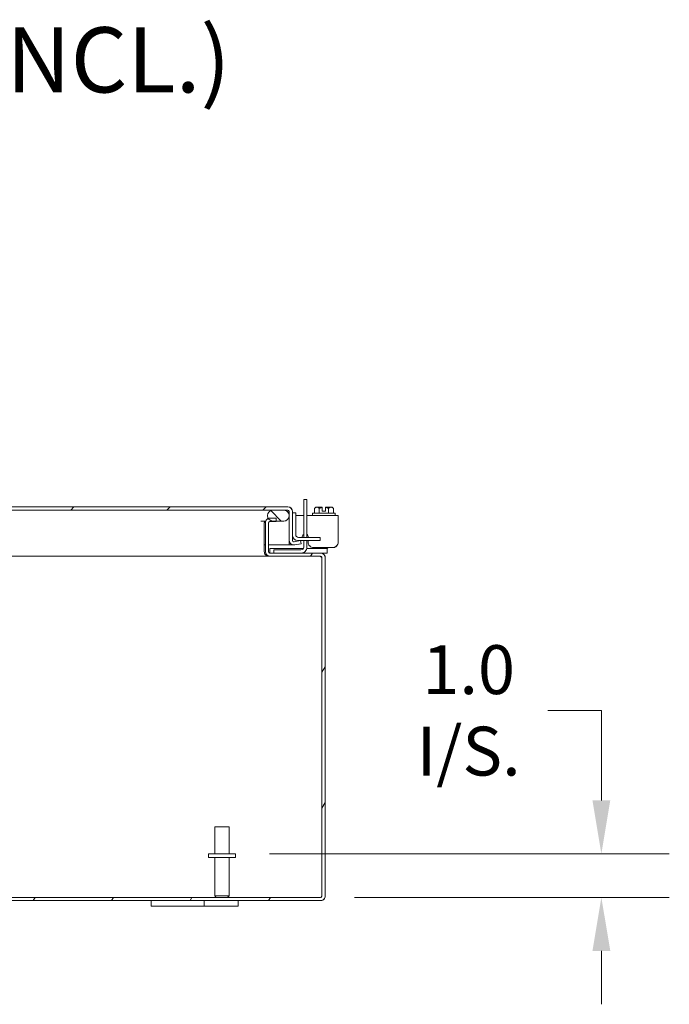
# Model space of a CAD drawing. Units: inches. Extents: x 11 to 207, y 7 to 126.
# Drawn here: x 152 to 167, y 34 to 57 of the extents above; entities that cross this region are included whole.
import ezdxf

# ---------------------------------------------------------------- set-up
doc = ezdxf.new("R2010")
doc.units = ezdxf.units.IN
doc.header["$LTSCALE"] = 12.5
doc.header["$MEASUREMENT"] = 0
for name, color, linetype, lineweight in [('Dimension (ANSI)', 7, 'Continuous', 5), ('Hatch (ANSI)', 7, 'Continuous', 5), ('Symbol (ANSI)', 7, 'Continuous', 5), ('Visible (ANSI)', 7, 'Continuous', 5)]:
    doc.layers.add(name, color=color, linetype=linetype, lineweight=lineweight)
doc.styles.add('DEFAULT-ANSI', font='tahoma.ttf')
doc.styles.add('ROMANS', font='romans.shx')
doc.dimstyles.new('Default (ANSI)', dxfattribs={"dimscale": 12.5, "dimtxt": 0.09, "dimasz": 0.098425, "dimexe": 0.125, "dimexo": 0.0625, "dimgap": 0.031496, "dimtad": 0, "dimtih": 1, "dimtoh": 1, "dimrnd": 1e-08, "dimzin": 0, "dimdsep": 46, "dimtxsty": 'ROMANS', "dimcen": 0.09, "dimdle": 0.393701, "dimclrd": 256, "dimclre": 256, "dimclrt": 256, "dimadec": 0, "dimazin": 0, "dimtfac": 1, "dimtofl": 0, "dimtmove": 0, "dimatfit": 3, "dimfxl": 1, "dimtolj": 1, "dimtzin": 0, "dimlwd": -1, "dimlwe": -1, "dimarcsym": 0})

# ---------------------------------------------------------------- blocks, each defined once
blk = doc.blocks.new('*D9')
at = {"layer": 'Defpoints', "color": 0, "transparency": 16777216}
for p in [(157.28, 37.302), (159.236, 36.302), (165.695, 36.303)]:
    blk.add_point(p, dxfattribs=at)
at = {"layer": 'Dimension (ANSI)', "transparency": 16777216}
for p, q in [((165.695, 40.607), (164.465, 40.607)), ((165.695, 38.533), (165.695, 40.607)), ((158.061, 37.302), (167.258, 37.303)), ((160.018, 36.302), (167.258, 36.303)), ((165.696, 35.072), (165.696, 33.842))]:
    blk.add_line(p, q, dxfattribs=at)
for points in [[(165.9, 38.533), (165.49, 38.533), (165.695, 37.303)], [(165.901, 35.072), (165.49, 35.072), (165.695, 36.303)]]:
    blk.add_solid(points, dxfattribs=at)
at = {"layer": 'Dimension (ANSI)', "transparency": 16777216, "insert": (162.643, 40.607), "char_height": 1.125, "attachment_point": 5, "style": 'ROMANS'}
blk.add_mtext('\\A1;\\fromans|b0|i0;\\H1.1250;1.0\\P\\fromans|b0|i0;\\H1.1250;I/S.', dxfattribs=at)

msp = doc.modelspace()

# ---------------------------------------------------------------- hatches: boundary and pattern name
at = {"layer": 'Hatch (ANSI)'}
h = msp.add_hatch(dxfattribs=at)
h.set_pattern_fill('ANSI31', color=256, scale=12.5, style=0)
edge = h.paths.add_edge_path()
edge.add_ellipse((130.31962, 45.18138), major_axis=(-0.10525, -0.00001), ratio=1, start_angle=270, end_angle=360)
edge.add_line((130.21437, 45.18137), (130.2144, 44.53662))
edge.add_line((130.2144, 44.53662), (130.2884, 44.53663))
edge.add_line((130.2884, 44.53663), (130.28838, 45.0058))
edge.add_line((130.28838, 45.0058), (130.28837, 45.18138))
edge.add_ellipse((130.31962, 45.18138), major_axis=(-0.03125, 0), ratio=1, start_angle=270, end_angle=360, ccw=False)
edge.add_line((130.31962, 45.21263), (130.41337, 45.21264))
edge.add_line((130.41337, 45.21264), (130.66337, 45.21265))
edge.add_line((130.66337, 45.21265), (158.14037, 45.21417))
edge.add_line((158.14037, 45.21417), (158.39037, 45.21418))
edge.add_line((158.39037, 45.21418), (158.48412, 45.21418))
edge.add_ellipse((158.48412, 45.18293), major_axis=(0.03125, 0), ratio=1, start_angle=0, end_angle=90, ccw=False)
edge.add_line((158.51537, 45.18294), (158.5154, 44.51844))
edge.add_ellipse((158.62065, 44.51844), major_axis=(-0.10525, -0.00001), ratio=1, start_angle=0, end_angle=100)
edge.add_line((158.63894, 44.41479), (158.7882, 44.44112))
edge.add_line((158.7882, 44.44112), (158.77535, 44.514))
edge.add_line((158.77535, 44.514), (158.62608, 44.48767))
edge.add_ellipse((158.62065, 44.51844), major_axis=(-0.03125, 0), ratio=1, start_angle=0, end_angle=100, ccw=False)
edge.add_line((158.5894, 44.51844), (158.58937, 45.18294))
edge.add_ellipse((158.48412, 45.18293), major_axis=(0.10525, 0.00001), ratio=1, start_angle=0, end_angle=90)
edge.add_line((158.48411, 45.28818), (130.31961, 45.28663))
h = msp.add_hatch(dxfattribs=at)
h.set_pattern_fill('ANSI31', color=256, scale=12.5, angle=90, style=0)
edge = h.paths.add_edge_path()
edge.add_line((158.39037, 45.21418), (158.14037, 45.21417))
edge.add_ellipse((158.14037, 45.08917), major_axis=(-0.125, -0.00001), ratio=1, start_angle=270, end_angle=392.143451)
edge.add_ellipse((158.14037, 45.08917), major_axis=(-0.125, -0.00001), ratio=1, start_angle=32.143451, end_angle=90)
edge.add_line((158.14038, 44.96417), (158.21606, 44.96417))
edge.add_line((158.21606, 44.96417), (158.39038, 44.96418))
edge.add_ellipse((158.39037, 45.08918), major_axis=(0.125, 0.00001), ratio=1, start_angle=270, end_angle=450)
edge = h.paths.add_edge_path()
edge.add_line((130.66337, 45.21265), (130.41337, 45.21264))
edge.add_ellipse((130.41337, 45.08764), major_axis=(-0.125, -0.00001), ratio=1, start_angle=270, end_angle=402.671765)
edge.add_ellipse((130.41337, 45.08764), major_axis=(-0.125, -0.00001), ratio=1, start_angle=42.671765, end_angle=58.667748)
edge.add_ellipse((130.41337, 45.08764), major_axis=(-0.125, -0.00001), ratio=1, start_angle=58.667748, end_angle=90)
edge.add_line((130.41338, 44.96264), (130.46606, 44.96264))
edge.add_line((130.46606, 44.96264), (130.66338, 44.96265))
edge.add_ellipse((130.66337, 45.08765), major_axis=(0.125, 0.00001), ratio=1, start_angle=270, end_angle=289.388824)
edge.add_ellipse((130.66337, 45.08765), major_axis=(0.125, 0.00001), ratio=1, start_angle=289.388824, end_angle=450)
h = msp.add_hatch(dxfattribs=at)
h.set_pattern_fill('ANSI31', color=256, scale=12.5, angle=15, style=0)
edge = h.paths.add_edge_path()
edge.add_ellipse((158.07135, 44.25954), major_axis=(-0.10525, -0.00001), ratio=1, start_angle=0, end_angle=90)
edge.add_line((158.07135, 44.15429), (159.23585, 44.15435))
edge.add_ellipse((159.23586, 44.1231), major_axis=(0.03125, 0), ratio=1, start_angle=0, end_angle=90, ccw=False)
edge.add_line((159.26711, 44.1231), (159.26754, 36.3336))
edge.add_ellipse((159.23629, 36.3336), major_axis=(0.03125, 0), ratio=1, start_angle=270, end_angle=360, ccw=False)
edge.add_line((159.23629, 36.30235), (129.44679, 36.30071))
edge.add_ellipse((129.44679, 36.33196), major_axis=(-0.03125, 0), ratio=1, start_angle=0, end_angle=90, ccw=False)
edge.add_line((129.41554, 36.33196), (129.41511, 44.12146))
edge.add_ellipse((129.44636, 44.12146), major_axis=(-0.03125, 0), ratio=1, start_angle=270, end_angle=360, ccw=False)
edge.add_line((129.44635, 44.15271), (130.61085, 44.15277))
edge.add_ellipse((130.61085, 44.25802), major_axis=(0.10525, 0.00001), ratio=1, start_angle=270, end_angle=360)
edge.add_line((130.7161, 44.25803), (130.71606, 44.92253))
edge.add_ellipse((130.61081, 44.92252), major_axis=(0.10525, 0.00001), ratio=1, start_angle=0, end_angle=26.652113)
edge.add_ellipse((130.61081, 44.92252), major_axis=(0.10525, 0.00001), ratio=1, start_angle=26.652113, end_angle=90)
edge.add_line((130.61081, 45.02777), (130.46606, 45.02777))
edge.add_line((130.46606, 45.02777), (130.46606, 44.96264))
edge.add_line((130.46606, 44.96264), (130.46606, 44.95377))
edge.add_line((130.46606, 44.95377), (130.61081, 44.95377))
edge.add_ellipse((130.61081, 44.92252), major_axis=(0.03125, 0), ratio=1, start_angle=0, end_angle=90, ccw=False)
edge.add_line((130.64206, 44.92252), (130.6421, 44.25802))
edge.add_ellipse((130.61085, 44.25802), major_axis=(0.03125, 0), ratio=1, start_angle=270, end_angle=360, ccw=False)
edge.add_line((130.61085, 44.22677), (130.03761, 44.22674))
edge.add_line((130.03761, 44.22674), (129.44635, 44.22671))
edge.add_ellipse((129.44636, 44.12146), major_axis=(-0.10525, -0.00001), ratio=1, start_angle=270, end_angle=360)
edge.add_line((129.34111, 44.12145), (129.34154, 36.33195))
edge.add_ellipse((129.44679, 36.33196), major_axis=(-0.10525, -0.00001), ratio=1, start_angle=0, end_angle=90)
edge.add_line((129.44679, 36.22671), (159.23629, 36.22835))
edge.add_ellipse((159.23629, 36.3336), major_axis=(0.10525, 0.00001), ratio=1, start_angle=270, end_angle=360)
edge.add_line((159.34154, 36.33361), (159.34111, 44.12311))
edge.add_ellipse((159.23586, 44.1231), major_axis=(0.10525, 0.00001), ratio=1, start_angle=0, end_angle=90)
edge.add_line((159.23585, 44.22835), (158.07135, 44.22829))
edge.add_ellipse((158.07135, 44.25954), major_axis=(-0.03125, 0), ratio=1, start_angle=0, end_angle=90, ccw=False)
edge.add_line((158.0401, 44.25954), (158.04006, 44.92404))
edge.add_ellipse((158.07131, 44.92404), major_axis=(-0.03125, 0), ratio=1, start_angle=270, end_angle=360, ccw=False)
edge.add_line((158.07131, 44.95529), (158.21606, 44.9553))
edge.add_line((158.21606, 44.9553), (158.21606, 44.96417))
edge.add_line((158.21606, 44.96417), (158.21606, 45.0293))
edge.add_line((158.21606, 45.0293), (158.07131, 45.02929))
edge.add_ellipse((158.07131, 44.92404), major_axis=(-0.10525, -0.00001), ratio=1, start_angle=270, end_angle=290.448179)
edge.add_ellipse((158.07131, 44.92404), major_axis=(-0.10525, -0.00001), ratio=1, start_angle=290.448179, end_angle=360)
edge.add_line((157.96606, 44.92403), (157.9661, 44.25953))

# ---------------------------------------------------------------- linework, layer by layer
at = {"layer": 'Visible (ANSI)'}
for p, q in [((158.92132, 45.45864), (158.84732, 45.45863)), ((158.92133, 45.45864), (158.92132, 45.45864)), ((158.48411, 45.28818), (130.31961, 45.28663)), ((130.31962, 45.21263), (158.48412, 45.21418)), ((158.39037, 45.21418), (158.14037, 45.21417)), ((158.48411, 45.28818), (158.48494, 45.28818)), ((158.51537, 45.18294), (158.5154, 44.51844)), ((158.5894, 44.51844), (158.58937, 45.18294)), ((158.66362, 45.15149), (158.58962, 45.15148)), ((158.5902, 45.18294), (158.5902, 45.15148)), ((158.66371, 45.15149), (158.66362, 45.15149)), ((159.05383, 45.1435), (159.57383, 45.14353)), ((159.05383, 45.1435), (159.05383, 45.0935)), ((159.12632, 45.2835), (159.09732, 45.2545)), ((159.09732, 45.2545), (159.09732, 45.1435)), ((159.15144, 45.28351), (159.12632, 45.2835)), ((159.27631, 45.28351), (159.15144, 45.28351)), ((159.20556, 45.2545), (159.20557, 45.14351)), ((159.27633, 45.28351), (159.27631, 45.28351)), ((159.27631, 45.28351), (159.27631, 45.28351)), ((159.27632, 45.18851), (159.27631, 45.2798)), ((159.27633, 45.26451), (159.27631, 45.26451)), ((159.27632, 45.18851), (159.35132, 45.18852)), ((159.27633, 45.28351), (159.27633, 45.28351)), ((159.27634, 45.18851), (159.27633, 45.2798)), ((159.4762, 45.28352), (159.35131, 45.28352)), ((159.35132, 45.18852), (159.35131, 45.2798)), ((159.42207, 45.25451), (159.42207, 45.14352)), ((159.50132, 45.28353), (159.4762, 45.28352)), ((159.50132, 45.28353), (159.53032, 45.25453)), ((159.53033, 45.25452), (159.53034, 45.14353)), ((159.57383, 45.14353), (159.57383, 45.09353)), ((157.85953, 44.96415), (157.97401, 44.96416)), ((157.94071, 44.92403), (157.94074, 44.25953)), ((157.94075, 44.25953), (157.94071, 44.92403)), ((157.94071, 44.92403), (157.94071, 44.92403)), ((157.96606, 44.92403), (157.9661, 44.25953)), ((158.0401, 44.25954), (158.04006, 44.92404)), ((158.04091, 44.25954), (158.04087, 44.92404)), ((158.21606, 45.0293), (158.07131, 45.02929)), ((158.07131, 44.95529), (158.21606, 44.9553)), ((158.14038, 44.96417), (158.39038, 44.96418)), ((158.21606, 44.9553), (158.21606, 45.0293)), ((158.21606, 44.9553), (158.21688, 44.9553)), ((158.21688, 44.9553), (158.21688, 44.96417)), ((158.39038, 44.96418), (158.3912, 44.96418)), ((158.58963, 44.63898), (158.58962, 44.90148)), ((158.66362, 44.90149), (158.66363, 44.65049)), ((158.84732, 45.09349), (158.66372, 45.09348)), ((158.66375, 44.65049), (158.66374, 44.90149)), ((158.84735, 44.588), (158.84732, 45.08363)), ((158.92132, 45.08364), (158.92135, 44.588)), ((159.64048, 45.09353), (158.92138, 45.09349)), ((158.9214, 44.588), (158.92138, 45.08364)), ((159.64048, 45.09353), (159.64052, 45.09353)), ((159.64048, 44.99953), (159.64053, 44.99953)), ((159.64051, 44.47936), (159.64048, 44.94653)), ((159.6405, 44.47936), (159.64048, 44.94653)), ((159.64053, 44.94653), (159.64056, 44.47936)), ((159.64054, 44.94653), (159.64056, 44.47936)), ((158.51553, 44.51334), (158.51553, 44.41319)), ((158.51554, 44.41319), (158.51553, 44.51325)), ((158.51621, 44.41319), (158.51621, 44.50546)), ((158.59021, 44.51844), (158.59021, 44.51864)), ((158.59021, 44.51864), (158.59021, 44.51844)), ((158.59021, 44.41769), (158.59021, 44.41319)), ((158.59023, 44.62681), (158.59023, 44.51713)), ((158.59024, 44.41768), (158.59024, 44.41319)), ((158.77535, 44.514), (158.62608, 44.48767)), ((158.63894, 44.41479), (158.7882, 44.44112)), ((158.64128, 44.41506), (158.63974, 44.41479)), ((158.78899, 44.44112), (158.64128, 44.41506)), ((158.77535, 44.514), (158.71464, 44.51399)), ((158.72318, 44.51238), (158.72318, 44.51238)), ((158.72323, 44.51238), (158.72324, 44.51238)), ((158.72614, 44.58799), (158.97614, 44.58801)), ((158.7882, 44.44112), (158.77535, 44.514)), ((158.77535, 44.514), (158.77558, 44.514)), ((158.97614, 44.51401), (158.77558, 44.514)), ((158.77614, 44.514), (158.78899, 44.44112)), ((158.7882, 44.44112), (158.78899, 44.44112)), ((158.80262, 44.588), (158.83051, 44.63744)), ((158.80263, 44.588), (158.83052, 44.63744)), ((158.83057, 44.63744), (158.80268, 44.588)), ((158.83057, 44.63744), (158.80268, 44.588)), ((158.84736, 44.36483), (158.84735, 44.514)), ((158.92135, 44.514), (158.92136, 44.35334)), ((158.92142, 44.35334), (158.92141, 44.514)), ((158.94837, 44.60649), (158.94837, 44.588)), ((158.94837, 44.514), (158.94838, 44.47932)), ((158.97614, 44.58801), (159.22615, 44.58802)), ((159.22615, 44.51402), (158.97614, 44.51401)), ((159.22624, 44.58802), (159.22615, 44.58802)), ((159.22624, 44.51402), (159.22615, 44.51402)), ((159.22624, 44.51402), (159.22624, 44.58802)), ((157.94074, 44.41315), (157.96609, 44.41316)), ((158.0409, 44.41316), (158.51553, 44.41319)), ((159.23585, 44.22835), (158.07135, 44.22829)), ((158.07198, 44.33229), (158.10198, 44.33229)), ((158.07198, 44.33229), (158.07199, 44.22829)), ((158.83825, 44.33233), (158.10198, 44.33229)), ((158.15987, 44.30229), (158.18986, 44.3023)), ((158.15987, 44.22829), (158.15987, 44.30229)), ((158.18986, 44.3023), (158.78486, 44.30233)), ((158.51553, 44.41319), (158.51554, 44.41319)), ((158.59021, 44.41319), (158.51621, 44.41319)), ((158.59024, 44.41319), (158.59021, 44.41319)), ((158.62146, 44.41319), (158.62066, 44.41319)), ((159.35498, 44.33236), (158.91964, 44.33234)), ((159.07437, 44.35334), (159.51452, 44.35337)), ((159.23585, 44.22835), (159.23649, 44.22835)), ((159.35499, 44.22836), (159.23649, 44.22835)), ((159.35498, 44.33236), (159.38498, 44.33236)), ((159.38499, 44.22836), (159.35499, 44.22836)), ((159.38498, 44.33236), (159.38501, 44.33236)), ((159.38502, 44.22836), (159.38499, 44.22836)), ((159.38502, 44.34352), (159.40387, 44.34352)), ((159.38502, 44.22836), (159.38508, 44.22836)), ((159.38507, 44.33236), (159.3851, 44.33236)), ((159.38511, 44.22836), (159.38508, 44.22836)), ((159.3851, 44.33236), (159.38511, 44.22836)), ((159.40387, 44.34352), (159.41371, 44.35336)), ((159.51452, 44.35337), (159.51453, 44.35337)), ((159.51458, 44.35337), (159.51453, 44.35337)), ((159.51458, 44.35337), (159.51459, 44.35337)), ((158.04601, 44.15429), (130.63783, 44.15277)), ((158.04601, 44.15739), (158.04601, 44.15429)), ((158.07135, 44.15429), (158.04601, 44.15429)), ((158.07135, 44.15429), (159.23585, 44.15435)), ((159.26711, 44.1231), (159.26754, 36.3336)), ((159.34154, 36.33361), (159.34111, 44.12311)), ((159.34199, 44.12311), (159.34242, 36.33361)), ((156.8022, 37.92722), (157.1322, 37.92724)), ((156.80224, 37.30222), (156.8022, 37.92722)), ((157.13224, 37.30224), (157.1322, 37.92724)), ((157.27974, 37.30225), (156.65474, 37.30221)), ((156.65474, 37.30221), (156.65474, 37.21721)), ((157.27974, 37.21725), (156.65474, 37.21721)), ((156.80224, 37.21722), (156.80229, 36.33722)), ((157.13224, 37.21724), (157.13229, 36.33724)), ((157.27974, 37.30225), (157.27974, 37.21725)), ((159.23629, 36.30235), (129.44679, 36.30071)), ((156.80229, 36.33722), (157.13229, 36.33724)), ((156.83729, 36.30222), (156.80229, 36.33722)), ((157.09729, 36.30224), (157.13229, 36.33724)), ((129.44679, 36.22671), (159.23629, 36.22835)), ((155.34238, 36.10314), (155.34237, 36.22814)), ((155.59236, 36.10315), (155.34238, 36.10314)), ((155.59236, 36.10315), (155.99836, 36.10317)), ((156.12337, 36.10318), (155.99836, 36.10317)), ((156.1234, 36.10318), (156.12337, 36.10318)), ((156.56137, 36.10321), (156.1234, 36.10318)), ((156.56136, 36.22821), (156.56137, 36.10321)), ((156.68636, 36.10321), (156.56137, 36.10321)), ((156.68636, 36.10321), (157.09236, 36.10323)), ((157.34238, 36.10325), (157.09236, 36.10323)), ((157.34238, 36.10325), (157.34249, 36.10325)), ((157.34249, 36.10325), (157.34248, 36.22825)), ((159.23717, 36.22835), (159.23629, 36.22835))]:
    msp.add_line(p, q, dxfattribs=at)
for centre, radius, start, end in [((158.14037, 45.08917), 0.125, 90.003163, 270.003163), ((158.39037, 45.08918), 0.125, 270.003163, 90.003163), ((158.39119, 45.08918), 0.125, 6.557115, 90.003163), ((158.48412, 45.18293), 0.10525, 0.003163, 90.003163), ((158.48412, 45.18293), 0.03125, 0.003163, 90.003163), ((158.07131, 44.92404), 0.10525, 90.003163, 180.003163), ((158.07131, 44.92404), 0.03125, 90.003163, 180.003163), ((158.39119, 45.08918), 0.125, 270.003163, 353.449211), ((158.72613, 44.65049), 0.0625, 180.003163, 270.003163), ((158.72625, 44.65049), 0.0625, 180.003163, 270.003163), ((158.62065, 44.51844), 0.10525, 180.003163, 280.003163), ((158.62065, 44.51844), 0.03125, 180.003163, 280.003163), ((158.71463, 44.63899), 0.125, 180.003163, 270.003163), ((158.62146, 44.51844), 0.03125, 180.003163, 269.266953), ((158.62146, 44.51844), 0.10525, 270.003163, 280.003163), ((158.72317, 44.57537), 0.06299, 256.38516, 282.994274), ((158.72318, 44.57537), 0.06299, 270.003163, 282.994274), ((158.72323, 44.57537), 0.06299, 269.977907, 282.994274), ((158.72323, 44.57537), 0.06299, 270.003163, 282.994274), ((158.07135, 44.25954), 0.10525, 180.003163, 270.003163), ((158.07135, 44.25954), 0.03125, 180.003163, 270.003163), ((158.78486, 44.36483), 0.0625, 270.003163, 0.003163), ((158.79636, 44.35333), 0.125, 270.003163, 0.003163), ((158.79642, 44.35333), 0.125, 270.003163, 0.003163), ((159.23586, 44.1231), 0.10525, 0.003163, 90.003163), ((159.23586, 44.1231), 0.03125, 0.003163, 90.003163), ((159.23629, 36.3336), 0.10525, 270.003163, 0.003163), ((159.23629, 36.3336), 0.03125, 270.003163, 0.003163)]:
    msp.add_arc(centre, radius, start, end, dxfattribs=at)
for centre, major_axis, ratio, start_param, end_param in [((158.84734, 45.08363), (-0.00002, 0.375), 0.0000552, 0.00000133, 1.57079699), ((158.92134, 45.08364), (-0.00002, 0.375), 0.0000552, 6.2831849, 7.85398163), ((158.92135, 45.08364), (-0.00002, 0.375), 0.0000552, 4.71238919, 6.28318572), ((158.58963, 44.90148), (-0.00001, 0.25), 0.0000552, 0.00000698, 1.57079982), ((158.66363, 44.90149), (-0.00001, 0.25), 0.0000552, 0.0000028, 1.57079633), ((158.66372, 44.90149), (-0.00001, 0.25), 0.0000552, 4.71239195, 6.28319125), ((159.64048, 44.94653), (-0.00001, 0.147), 0.0000552, 0.0000003, 1.57079633), ((159.64048, 44.94653), (0, 0.053), 0.0000552, 0.00000059, 1.57079633), ((159.64053, 44.94653), (-0.00001, 0.147), 0.0000552, 4.71238923, 6.28318581), ((159.64053, 44.94653), (0, 0.053), 0.0000552, 4.71239012, 6.28318758), ((158.046, 44.25954), (0.10526, 0.00001), 0.9999448, 3.14159265, 3.86217609), ((158.046, 44.25954), (0.10526, 0.00001), 0.9999448, 3.86217609, 4.41093167), ((159.38501, 44.45736), (0.00001, -0.125), 0.0000552, 0.00000194, 0.58809491), ((159.385, 44.47836), (0.00001, -0.25), 0.0000552, 0, 1.04719756), ((159.38507, 44.47836), (0.00001, -0.25), 0.0000552, 5.28207807, 6.28318565), ((159.38507, 44.45736), (0.00001, -0.125), 0.0000552, 5.85746174, 6.28318529), ((158.046, 44.25954), (0.10526, 0.00001), 0.9999448, 4.41093167, 4.66403713), ((158.046, 44.25954), (0.10526, 0.00001), 0.9999448, 4.66403713, 4.71238898)]:
    msp.add_ellipse(centre, major_axis=major_axis, ratio=ratio, start_param=start_param, end_param=end_param, dxfattribs=at)
for centre, major_axis in [((158.92135, 45.08364), (0.00001, -0.25)), ((158.92138, 44.73984), (0, -0.0781))]:
    msp.add_ellipse(centre, major_axis=major_axis, ratio=0.0000552, dxfattribs=at)
for points, knots in [([(158.48494, 45.28818), (158.52329, 45.28819), (158.56079, 45.26538), (158.57842, 45.23132), (158.58397, 45.22058), (158.58766, 45.20889), (158.58927, 45.19691)], [0, 0, 0, 0, 1.09321884, 1.09321884, 1.09321884, 1.43769733, 1.43769733, 1.43769733, 1.43769733]), ([(158.48631, 45.2141), (158.49547, 45.21293), (158.50463, 45.20032), (158.51379, 45.18566), (158.51432, 45.18482), (158.51484, 45.18398), (158.51537, 45.18314)], [0.07038151, 0.07038151, 0.07038151, 0.07038151, 1.48347479, 1.48347479, 1.48347479, 1.56440735, 1.56440735, 1.56440735, 1.56440735]), ([(157.96746, 44.94121), (157.95728, 44.93762), (157.94859, 44.93329), (157.94349, 44.92785), (157.94234, 44.92663), (157.94139, 44.92535), (157.94071, 44.92403)], [-0.305336929, -0.305336929, -0.305336929, -0.305336929, -0.05615429, -0.05615429, -0.05615429, 0, 0, 0, 0]), ([(158.04622, 44.94152), (158.04709, 44.94281), (158.048, 44.94396), (158.04898, 44.94503), (158.05541, 44.95213), (158.06382, 44.95529), (158.07212, 44.95529)], [-0.687578014, -0.687578014, -0.687578014, -0.687578014, -0.597107811, -0.597107811, -0.597107811, 0, 0, 0, 0]), ([(158.9214, 44.6594), (158.92751, 44.65579), (158.93259, 44.65137), (158.93662, 44.64616), (158.94444, 44.63603), (158.94837, 44.62281), (158.94837, 44.60649)], [-0.37871804, -0.37871804, -0.37871804, -0.37871804, -0.25, -0.25, -0.25, 0, 0, 0, 0]), ([(158.94838, 44.47932), (158.94838, 44.46205), (158.95146, 44.44595), (158.9576, 44.43112), (158.96067, 44.4237), (158.96452, 44.41658), (158.96913, 44.40977), (158.97374, 44.40296), (158.97919, 44.39639), (158.98528, 44.39024), (159.00965, 44.36566), (159.03934, 44.35334), (159.07437, 44.35334)], [-1, -1, -1, -1, -0.75, -0.75, -0.75, -0.625, -0.625, -0.625, -0.5, -0.5, -0.5, 0, 0, 0, 0]), ([(159.51452, 44.35337), (159.5318, 44.35337), (159.5479, 44.35645), (159.56273, 44.3626), (159.57015, 44.36567), (159.57726, 44.36951), (159.58408, 44.37412), (159.59089, 44.37874), (159.59746, 44.38418), (159.60361, 44.39027), (159.62819, 44.41465), (159.6405, 44.44433), (159.6405, 44.47936)], [-1, -1, -1, -1, -0.75, -0.75, -0.75, -0.625, -0.625, -0.625, -0.5, -0.5, -0.5, 0, 0, 0, 0]), ([(159.51453, 44.35337), (159.52326, 44.35337), (159.53195, 44.35416), (159.54878, 44.35752), (159.55679, 44.36), (159.5829, 44.37132), (159.59653, 44.38286), (159.61667, 44.40377), (159.62529, 44.41641), (159.63768, 44.44623), (159.64051, 44.46257), (159.64051, 44.47936)], [-0.437514889, -0.437514889, -0.437514889, -0.437514889, -0.392547668, -0.392547668, -0.349173531, -0.349173531, -0.246044197, -0.246044197, -0.12792781, -0.12792781, 0, 0, 0, 0]), ([(159.64056, 44.47936), (159.64056, 44.47049), (159.63977, 44.46166), (159.63636, 44.44463), (159.63386, 44.43655), (159.62261, 44.41082), (159.61151, 44.39775), (159.5925, 44.37956), (159.57985, 44.3697), (159.54757, 44.35626), (159.5313, 44.35337), (159.51458, 44.35337)], [-0.542847877, -0.542847877, -0.542847877, -0.542847877, -0.476540017, -0.476540017, -0.412983502, -0.412983502, -0.266663188, -0.266663188, -0.127443314, -0.127443314, -0.000000352, -0.000000352, -0.000000352, -0.000000352]), ([(159.64056, 44.47936), (159.64056, 44.44433), (159.62825, 44.41465), (159.60367, 44.39027), (159.59752, 44.38418), (159.59095, 44.37874), (159.58414, 44.37412), (159.57732, 44.36951), (159.57021, 44.36567), (159.56279, 44.3626), (159.54796, 44.35645), (159.53186, 44.35337), (159.51459, 44.35337)], [0, 0, 0, 0, 0.5, 0.5, 0.5, 0.625, 0.625, 0.625, 0.75, 0.75, 0.75, 1, 1, 1, 1]), ([(158.04868, 44.23892), (158.05146, 44.23575), (158.05495, 44.23311), (158.05879, 44.23129), (158.0625, 44.22954), (158.06656, 44.22852), (158.07065, 44.22833)], [-2.42100922, -2.42100922, -2.42100922, -2.42100922, -2.012802263, -2.012802263, -2.012802263, -1.619148173, -1.619148173, -1.619148173, -1.619148173]), ([(159.23673, 44.22835), (159.27515, 44.22836), (159.3127, 44.20546), (159.3303, 44.17131), (159.33794, 44.15648), (159.34199, 44.1398), (159.34199, 44.12311)], [0, 0, 0, 0, 1.09505807, 1.09505807, 1.09505807, 1.57079633, 1.57079633, 1.57079633, 1.57079633]), ([(159.26711, 44.12326), (159.24931, 44.13865), (159.23152, 44.15289), (159.21372, 44.15423), (159.21267, 44.15431), (159.21162, 44.15435), (159.21057, 44.15435)], [0.00481931, 0.00481931, 0.00481931, 0.00481931, 1.48347479, 1.48347479, 1.48347479, 1.57079633, 1.57079633, 1.57079633, 1.57079633]), ([(159.34242, 36.33361), (159.34242, 36.29519), (159.31953, 36.25764), (159.28537, 36.24004), (159.27054, 36.2324), (159.25386, 36.22835), (159.23717, 36.22835)], [0, 0, 0, 0, 1.09505807, 1.09505807, 1.09505807, 1.57079633, 1.57079633, 1.57079633, 1.57079633]), ([(159.23862, 36.30245), (159.24775, 36.30368), (159.25688, 36.31626), (159.26601, 36.33088), (159.26652, 36.33169), (159.26703, 36.33251), (159.26753, 36.33332)], [0.07464905, 0.07464905, 0.07464905, 0.07464905, 1.48347479, 1.48347479, 1.48347479, 1.56180247, 1.56180247, 1.56180247, 1.56180247])]:
    msp.add_open_spline(points, degree=3, knots=knots, dxfattribs=at)
for points in [[(158.51536, 45.18367), (158.51476, 45.18693), (158.51415, 45.19018), (158.51355, 45.19341)], [(158.58927, 45.19691), (158.58989, 45.19228), (158.5902, 45.18761), (158.5902, 45.18294)], [(157.94071, 44.92403), (157.94306, 44.93933), (157.94817, 44.95259), (157.95479, 44.96401)], [(158.04087, 44.92404), (158.04087, 44.93135), (158.04319, 44.93704), (158.04622, 44.94152)], [(158.83051, 44.63744), (158.83538, 44.64606), (158.84099, 44.65298), (158.84734, 44.65819)], [(158.83052, 44.63744), (158.83492, 44.64524), (158.84042, 44.6525), (158.84734, 44.65819)], [(158.84734, 44.65815), (158.84045, 44.65247), (158.83496, 44.64522), (158.83057, 44.63744)], [(158.84734, 44.65814), (158.84102, 44.65294), (158.83542, 44.64603), (158.83057, 44.63744)], [(157.94075, 44.25953), (157.94075, 44.25203), (157.95038, 44.2445), (157.96691, 44.23891)], [(157.96691, 44.23891), (157.96734, 44.23877), (157.96778, 44.23862), (157.96822, 44.23848)], [(158.04091, 44.25954), (158.04091, 44.25203), (158.04377, 44.24451), (158.04868, 44.23892)], [(158.07065, 44.22833), (158.0711, 44.2283), (158.07154, 44.22829), (158.07199, 44.22829)], [(159.2671, 44.12364), (159.265, 44.12977), (159.26289, 44.13589), (159.26078, 44.1419)], [(159.26583, 36.32342), (159.26639, 36.32645), (159.26696, 36.3295), (159.26752, 36.33255)]]:
    msp.add_open_spline(points, degree=3, dxfattribs=at)
for points, weights in [([(159.09732, 45.2545), (159.12632, 45.2835), (159.15144, 45.28351)], [1.37218159428, 1.47832020997, 1.47832020997]), ([(159.15144, 45.28351), (159.17655, 45.28351), (159.20556, 45.2545)], [1.47832020997, 1.47832020997, 1.37218159428]), ([(159.20556, 45.2545), (159.24313, 45.27329), (159.27631, 45.2798)], [1.37218159428, 1.43909712442, 1.46382548126]), ([(159.27631, 45.28351), (159.27631, 45.27341), (159.27631, 45.26451)], [1.19088523026, 1.25220612409, 1.3117227169]), ([(159.27631, 45.28351), (159.27631, 45.28168), (159.27631, 45.2798)], [1.03339574907, 1.03418342313, 1.03486813823]), ([(159.27633, 45.26451), (159.27633, 45.27341), (159.27633, 45.28351)], [1.3117227169, 1.25220612406, 1.19088523018]), ([(159.27633, 45.2798), (159.27633, 45.28168), (159.27633, 45.28351)], [1.03486813823, 1.03418342313, 1.03339574907]), ([(159.35131, 45.2798), (159.35131, 45.28168), (159.35131, 45.28352)], [1.03486813823, 1.03418342313, 1.03339574907]), ([(159.35131, 45.2798), (159.38449, 45.2733), (159.42207, 45.25451)], [1.46382548126, 1.43909712442, 1.37218159428]), ([(159.42207, 45.25451), (159.45107, 45.28352), (159.4762, 45.28352)], [1.37218159428, 1.47832020997, 1.47832020997]), ([(159.4762, 45.28352), (159.50132, 45.28353), (159.53033, 45.25452)], [1.47832020997, 1.47832020997, 1.37218159428]), ([(159.53033, 45.25452), (159.53033, 45.25452), (159.53032, 45.25453)], [1.37218159428, 1.37219331213, 1.37220502869])]:
    msp.add_rational_spline(points, weights, degree=2, dxfattribs=at)

# ---------------------------------------------------------------- texts
at = {"layer": 'Symbol (ANSI)', "insert": (134.35985, 54.35994), "char_height": 1.5, "attachment_point": 7, "style": 'DEFAULT-ANSI'}
msp.add_mtext('(INSIDE BACK OF ENCL.)', dxfattribs=at)

# ---------------------------------------------------------------- dimensions: what is measured, and where the dimension line sits
at = {"layer": 'Dimension (ANSI)'}
dim = msp.add_linear_dim(base=(165.69547, 36.30271), p1=(157.27974, 37.30225), p2=(159.23629, 36.30235), angle=90.003163, text='\\fromans|b0|i0;\\H1.1250;<>\\P\\fromans|b0|i0;\\H1.1250;I/S.', dimstyle='Default (ANSI)', override={"dimgap": 0.031496, "dimdec": 1, "dimtol": 0, "dimlim": 0, "dimtp": 0, "dimtm": 0, "dimtdec": 1, "dimatfit": 1}, dxfattribs=at)
dim.commit()
dim.dimension.update_dxf_attribs({"geometry": '*D9', "text_midpoint": (162.64316, 40.60716), "dimtype": 160})

doc.saveas('drawing.dxf')
